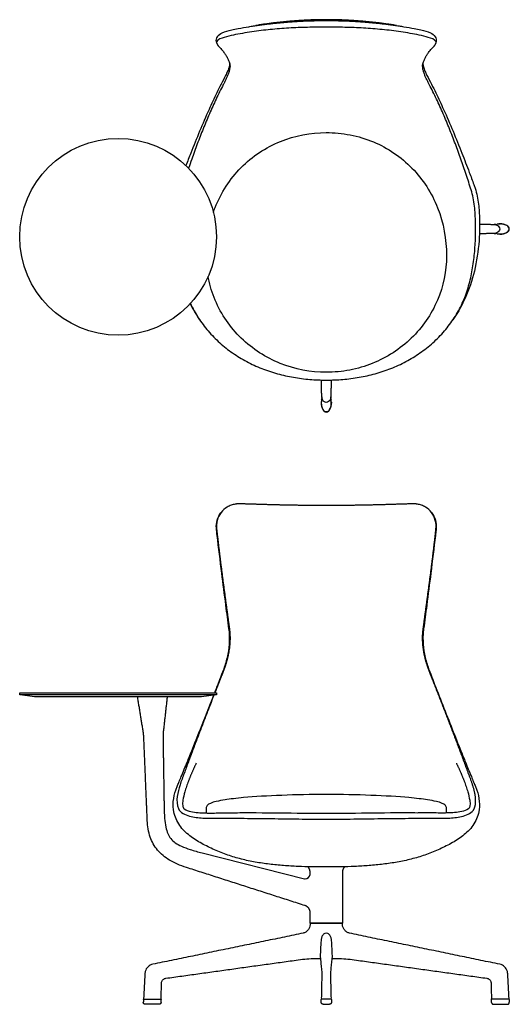
# Model space of a CAD drawing. Units: inches. Extents: x -24.5 to 61.4, y 0 to 78.8.
# Drawn here: x -24.5 to 14.7, y 0 to 78.8 of the extents above; entities that cross this region are included whole.
import ezdxf

# ---------------------------------------------------------------- set-up
doc = ezdxf.new("R2010")
doc.units = ezdxf.units.IN
doc.header["$LTSCALE"] = 0.03937
doc.header["$MEASUREMENT"] = 0
for name, color, linetype in [('Default', 7, 'Continuous'), ('Make2D visible lines', 7, 'Continuous'), ('Make2D visible lines - Tangent', 7, 'Continuous')]:
    doc.layers.add(name, color=color, linetype=linetype)

msp = doc.modelspace()

# ---------------------------------------------------------------- linework, layer by layer
at = {"layer": 'Default'}
for points in [[(-8.822, 24.772), (-24.52, 24.772)], [(-24.516, 24.935), (-8.826, 24.935)]]:
    msp.add_lwpolyline(points, dxfattribs=at)
msp.add_circle((-16.671, 61.43), 7.875, dxfattribs=at)
for points, weights in [([(0, 78.807), (-2.833, 78.801), (-5.629, 78.341)], [1, 0.996768178626, 1]), ([(5.629, 78.341), (2.833, 78.801), (0, 78.807)], [1, 0.996768178626, 1]), ([(-6.208, 78.247), (-3.124, 78.745), (0, 78.739)], [0.999999951992, 0.996730354593, 1]), ([(0, 78.739), (3.124, 78.745), (6.208, 78.247)], [1, 0.996730330589, 1]), ([(-8.583, 76.639), (-8.725, 76.813), (-8.789, 77.035)], [1, 0.979994375137, 1]), ([(8.789, 77.035), (8.725, 76.813), (8.583, 76.639)], [1, 0.979994375137, 1]), ([(-6.924, 40.056), (-7.113, 40.06), (-7.301, 40.031)], [1, 0.995939330234, 1]), ([(7.301, 40.031), (7.113, 40.06), (6.924, 40.056)], [1, 0.995939330234, 1]), ([(-24.546, 24.905), (-24.546, 24.935), (-24.516, 24.935)], [1, 0.708721695413, 1]), ([(-24.52, 24.772), (-24.546, 24.775), (-24.546, 24.801)], [1, 0.754396026162, 1]), ([(-8.826, 24.935), (-8.797, 24.935), (-8.796, 24.905)], [1, 0.709337752438, 1]), ([(-8.796, 24.801), (-8.797, 24.775), (-8.822, 24.772)], [1, 0.754269881491, 1]), ([(-10.413, 19.301), (-10.762, 18.59), (-11.041, 17.849)], [1, 0.998815332517, 1]), ([(10.413, 19.301), (10.762, 18.59), (11.041, 17.849)], [1, 0.998815332517, 1])]:
    msp.add_rational_spline(points, weights, degree=2, dxfattribs=at)
for points, knots in [([(-8.789, 77.035), (-8.832, 77.173), (-8.757, 77.512), (-8.251, 77.816), (-7.661, 77.976), (-6.944, 78.127), (-6.487, 78.197), (-6.208, 78.247)], [-3.111934, -3.111934, -3.111934, -3.111934, -2.689379, -2.191051, -1.391397, -0.849549, 0, 0, 0, 0]), ([(6.208, 78.247), (6.487, 78.197), (6.944, 78.127), (7.661, 77.976), (8.251, 77.816), (8.757, 77.512), (8.832, 77.173), (8.789, 77.035)], [0, 0, 0, 0, 0.849582, 1.391422, 2.191065, 2.689385, 3.111934, 3.111934, 3.111934, 3.111934]), ([(-8.583, 76.639), (-8.527, 76.57), (-8.263, 76.296), (-8.108, 76.08), (-7.972, 75.85), (-7.856, 75.611), (-7.739, 75.37), (-7.694, 75.104), (-7.731, 74.839), (-7.803, 74.582), (-7.897, 74.333), (-8.006, 74.09), (-8.122, 73.85), (-8.203, 73.692), (-8.244, 73.613), (-8.444, 73.23), (-8.831, 72.456), (-9.364, 71.272), (-9.865, 70.075), (-10.335, 68.865), (-10.718, 67.812), (-10.943, 67.161), (-11.025, 66.92)], [0, 0, 0, 0, 1, 2, 3, 4, 5, 6, 7, 8, 9, 10, 11, 12, 12, 12, 13, 14, 15, 16, 17, 17.590354, 17.590354, 17.590354, 17.590354]), ([(-10.879, 56.094), (-10.696, 55.699), (-10.269, 54.931), (-9.476, 53.876), (-8.553, 52.928), (-7.512, 52.109), (-6.384, 51.417), (-5.18, 50.869), (-3.924, 50.454), (-2.633, 50.166), (-1.321, 49.997), (-0.44, 49.961), (0, 49.962), (0.44, 49.961), (1.321, 49.997), (2.633, 50.166), (3.924, 50.454), (5.18, 50.869), (6.384, 51.417), (7.512, 52.109), (8.552, 52.928), (9.476, 53.876), (10.272, 54.934), (10.915, 56.092), (11.375, 57.335), (11.677, 58.623), (11.862, 59.932), (11.952, 61.251), (11.955, 62.572), (11.9, 63.894), (11.729, 64.761), (11.595, 65.181), (11.464, 65.593), (11.198, 66.417), (10.779, 67.645), (10.335, 68.865), (9.865, 70.075), (9.364, 71.272), (8.831, 72.456), (8.444, 73.23), (8.244, 73.613), (8.203, 73.692), (8.122, 73.85), (8.006, 74.09), (7.897, 74.333), (7.803, 74.582), (7.731, 74.839), (7.694, 75.104), (7.739, 75.37), (7.856, 75.611), (7.972, 75.85), (8.108, 76.08), (8.263, 76.296), (8.527, 76.57), (8.583, 76.639)], [26.009967, 26.009967, 26.009967, 26.009967, 27, 28, 29, 30, 31, 32, 33, 34, 35, 36, 36, 36, 37, 38, 39, 40, 41, 42, 43, 44, 45, 46, 47, 48, 49, 50, 51, 52, 53, 53, 53, 54, 55, 56, 57, 58, 59, 60, 60, 60, 61, 62, 63, 64, 65, 66, 67, 68, 69, 70, 71, 72, 72, 72, 72]), ([(-7.739, 75.307), (-7.731, 75.221), (-7.769, 75.006), (-7.894, 74.688), (-8.118, 74.219), (-8.426, 73.652), (-8.87, 72.742), (-9.721, 70.92), (-10.526, 68.968), (-11.113, 67.462), (-11.24, 67.132)], [0, 0, 0, 0, 0.258847, 0.647725, 1.024641, 1.817984, 2.582167, 4.062053, 7.850412, 8.912059, 8.912059, 8.912059, 8.912059]), ([(7.739, 75.307), (7.731, 75.221), (7.769, 75.006), (7.894, 74.688), (8.118, 74.219), (8.426, 73.652), (8.87, 72.742), (9.721, 70.92), (10.6, 68.788), (11.38, 66.773), (11.73, 65.839), (12.031, 65.004), (12.21, 64.081), (12.279, 62.773), (12.261, 61.071), (11.901, 58.26), (11.007, 56.043), (10.141, 54.785)], [0, 0, 0, 0, 0.258847, 0.647725, 1.024641, 1.817984, 2.582167, 4.062053, 7.850412, 9.497261, 10.543391, 10.843283, 12.1583, 13.349491, 14.773727, 17.2571, 21.827937, 21.827937, 21.827937, 21.827937]), ([(-9.044, 63.388), (-8.999, 63.515), (-8.504, 64.84), (-7.019, 67.143), (-3.783, 69.295), (-1.254, 69.77), (0, 69.771)], [3.534604, 3.534604, 3.534604, 3.534604, 3.940396, 7.777416, 11.587764, 15.352866, 15.352866, 15.352866, 15.352866]), ([(0, 69.771), (0.639, 69.771), (1.929, 69.646), (4.375, 68.912), (7.055, 67.097), (9.16, 63.808), (9.625, 61.226), (9.625, 59.919)], [0, 0, 0, 0, 1.918305, 3.868778, 7.624449, 11.428468, 15.352419, 15.352419, 15.352419, 15.352419]), ([(9.625, 59.919), (9.625, 58.694), (9.118, 56.237), (6.966, 53.13), (4.303, 51.414), (1.888, 50.706), (0.63, 50.585), (0, 50.585)], [-14.890172, -14.890172, -14.890172, -14.890172, -11.218169, -7.516682, -3.77452, -1.889355, 0, 0, 0, 0]), ([(0, 50.585), (-1.258, 50.585), (-3.764, 51.066), (-6.967, 53.131), (-8.764, 55.726), (-9.332, 57.547), (-9.459, 58.197), (-9.469, 58.246)], [-14.890172, -14.890172, -14.890172, -14.890172, -11.116253, -7.37188, -3.669579, -1.832654, -1.68223, -1.68223, -1.68223, -1.68223]), ([(-7.301, 40.031), (-7.41, 40.014), (-7.632, 39.956), (-8.036, 39.763), (-8.647, 39.214), (-8.829, 38.499), (-8.779, 38.035)], [0, 0, 0, 0, 0.332547, 0.682399, 1.339748, 2.743097, 2.743097, 2.743097, 2.743097]), ([(8.779, 38.035), (8.829, 38.499), (8.647, 39.214), (8.036, 39.763), (7.632, 39.956), (7.41, 40.014), (7.301, 40.031)], [-2.743097, -2.743097, -2.743097, -2.743097, -1.339748, -0.682399, -0.332547, 0, 0, 0, 0]), ([(-8.935, 24.935), (-8.816, 25.24), (-8.615, 25.759), (-8.383, 26.361), (-8.201, 26.82), (-8, 27.416), (-7.792, 28.269), (-7.723, 29.142), (-7.747, 29.73), (-7.868, 30.604), (-8.071, 32.167), (-8.392, 34.659), (-8.628, 36.662), (-8.78, 37.86), (-8.822, 38.27), (-8.768, 38.763), (-8.577, 39.159), (-8.45, 39.331)], [-14.731497, -14.731497, -14.731497, -14.731497, -13.751398, -13.061111, -12.794078, -12.270475, -11.175112, -10.167375, -9.650465, -9.414146, -7.518235, -4.922731, -1.8769, -1.468721, -1.298319, -0.642411, 0, 0, 0, 0]), ([(8.45, 39.331), (8.577, 39.159), (8.768, 38.763), (8.822, 38.27), (8.78, 37.86), (8.628, 36.662), (8.392, 34.659), (8.071, 32.167), (7.868, 30.604), (7.747, 29.73), (7.723, 29.142), (7.792, 28.269), (8, 27.416), (8.201, 26.82), (8.383, 26.361), (8.989, 24.786), (9.804, 22.716), (10.663, 20.562), (11.095, 19.494), (11.373, 18.809), (11.587, 18.287), (11.733, 17.933), (11.843, 17.667), (11.938, 17.446), (12.127, 16.957), (12.279, 16.297), (12.269, 15.659), (12.207, 15.398)], [0, 0, 0, 0, 0.642411, 1.298319, 1.468721, 1.8769, 4.922731, 7.518235, 9.414146, 9.650465, 10.167375, 11.175112, 12.270475, 12.794078, 13.061111, 13.751398, 17.857568, 19.733682, 20.710772, 21.313977, 21.949275, 22.402617, 22.463179, 22.814764, 23.123976, 24.033662, 24.83722, 24.83722, 24.83722, 24.83722]), ([(-12.207, 15.398), (-12.269, 15.659), (-12.279, 16.297), (-12.127, 16.957), (-11.938, 17.446), (-11.843, 17.667), (-11.733, 17.933), (-11.587, 18.287), (-11.373, 18.809), (-11.095, 19.494), (-10.663, 20.562), (-9.95, 22.35), (-9.363, 23.839), (-9.008, 24.747)], [-24.83722, -24.83722, -24.83722, -24.83722, -24.033662, -23.123976, -22.814764, -22.463179, -22.402617, -21.949275, -21.313977, -20.710772, -19.733682, -17.857568, -14.933536, -14.933536, -14.933536, -14.933536]), ([(-8.994, 24.749), (-9.1, 24.48), (-9.322, 23.909), (-9.661, 23.034), (-10.01, 22.126), (-10.357, 21.217), (-10.7, 20.307), (-11.045, 19.397), (-11.373, 18.481), (-11.732, 17.575), (-11.971, 16.633), (-11.973, 15.968), (-11.845, 15.666)], [13.568267, 13.568267, 13.568267, 13.568267, 14.458669, 15.458669, 16.458669, 17.458669, 18.458669, 19.458669, 20.458669, 21.458669, 22.458669, 23.458669, 23.458669, 23.458669, 23.458669]), ([(-11.041, 17.849), (-11.094, 17.707), (-11.194, 17.425), (-11.352, 16.924), (-11.478, 16.419), (-11.527, 15.954), (-11.451, 15.718), (-11.378, 15.656)], [0, 0, 0, 0, 0.452953, 0.898981, 1.57467, 2.014302, 2.291222, 2.291222, 2.291222, 2.291222]), ([(11.041, 17.849), (11.094, 17.707), (11.194, 17.425), (11.352, 16.924), (11.478, 16.419), (11.527, 15.954), (11.451, 15.718), (11.378, 15.656)], [0, 0, 0, 0, 0.452953, 0.898981, 1.57467, 2.014302, 2.291222, 2.291222, 2.291222, 2.291222]), ([(0, 16.79), (-1.216, 16.79), (-2.434, 16.768), (-4.696, 16.683), (-5.739, 16.62), (-7.192, 16.489), (-7.696, 16.43), (-8.11, 16.366)], [-1, -1, -1, -1, -0.75, -0.75, -0.5, -0.5, -0.3359611, -0.3359611, -0.3359611, -0.3359611]), ([(8.11, 16.366), (7.696, 16.43), (7.192, 16.489), (5.739, 16.62), (4.696, 16.683), (2.434, 16.768), (1.216, 16.79), (0, 16.79)], [0.3359611, 0.3359611, 0.3359611, 0.3359611, 0.5, 0.5, 0.75, 0.75, 1, 1, 1, 1]), ([(-8.11, 16.366), (-8.348, 16.33), (-8.745, 16.257), (-9.232, 16.123), (-9.504, 15.972), (-9.607, 15.814), (-9.623, 15.734), (-9.625, 15.688)], [-1.758697, -1.758697, -1.758697, -1.758697, -1.036657, -0.54919, -0.245246, -0.119553, 0, 0, 0, 0]), ([(9.625, 15.688), (9.623, 15.734), (9.607, 15.814), (9.504, 15.972), (9.232, 16.123), (8.745, 16.257), (8.348, 16.33), (8.11, 16.366)], [0, 0, 0, 0, 0.119553, 0.245246, 0.54919, 1.036657, 1.758697, 1.758697, 1.758697, 1.758697]), ([(12.207, 15.398), (12.12, 15.028), (11.792, 14.256), (10.956, 13.457), (9.984, 12.856), (8.959, 12.352), (7.898, 11.932), (6.803, 11.607), (5.686, 11.37), (4.557, 11.205), (3.421, 11.095), (2.282, 11.029), (1.141, 10.997), (0.38, 10.991), (0, 10.991), (-0.38, 10.991), (-1.141, 10.997), (-2.282, 11.029), (-3.421, 11.095), (-4.557, 11.205), (-5.686, 11.37), (-6.803, 11.607), (-7.898, 11.932), (-8.959, 12.352), (-9.984, 12.856), (-10.956, 13.457), (-11.792, 14.256), (-12.12, 15.028), (-12.207, 15.398)], [-24, -24, -24, -24, -23, -22, -21, -20, -19, -18, -17, -16, -15, -14, -13, -12, -12, -12, -11, -10, -9, -8, -7, -6, -5, -4, -3, -2, -1, 0, 0, 0, 0]), ([(-7.315, 15.335), (-7.056, 15.34), (-6.49, 15.348), (-4.676, 15.332), (-2.51, 15.31), (-0.013, 15.286), (2.478, 15.31), (4.928, 15.341), (6.742, 15.349), (7.315, 15.335)], [0, 0, 0, 0, 0.77512, 1.699404, 5.441373, 7.27693, 9.191237, 12.912401, 14.631591, 14.631591, 14.631591, 14.631591])]:
    msp.add_open_spline(points, degree=3, knots=knots, dxfattribs=at)
for points, degree in [([(0, 78.211), (-0.249, 78.211), (-0.748, 78.209), (-1.496, 78.195), (-2.243, 78.171), (-2.99, 78.134), (-3.737, 78.084), (-4.482, 78.018), (-5.225, 77.936), (-5.967, 77.837), (-6.704, 77.715), (-7.444, 77.581), (-8.157, 77.4), (-8.662, 77.24), (-8.787, 77.029)], 3), ([(8.787, 77.029), (8.661, 77.24), (8.157, 77.4), (7.443, 77.581), (6.704, 77.715), (5.967, 77.837), (5.225, 77.936), (4.482, 78.018), (3.737, 78.084), (2.99, 78.134), (2.243, 78.171), (1.496, 78.195), (0.748, 78.209), (0.249, 78.211), (0, 78.211)], 3), ([(-10.9, 56.072), (-10.677, 55.627), (-10.424, 55.197), (-10.141, 54.785)], 3), ([(-24.546, 24.801), (-24.546, 24.853), (-24.546, 24.905)], 2), ([(-8.796, 24.905), (-8.796, 24.853), (-8.796, 24.801)], 2), ([(-11.845, 15.666), (-11.67, 15.327), (-10.967, 15.012), (-9.88, 14.889), (-8.78, 14.889), (-7.683, 14.894), (-6.585, 14.888), (-5.488, 14.877), (-4.39, 14.863), (-3.293, 14.847), (-2.195, 14.833), (-1.098, 14.823), (-0.366, 14.82), (0, 14.82)], 3), ([(-11.378, 15.656), (-11.226, 15.53), (-10.845, 15.419), (-10.267, 15.339), (-9.683, 15.31), (-9.098, 15.306), (-8.514, 15.319), (-7.929, 15.331), (-7.54, 15.335), (-7.345, 15.337)], 3), ([(-9.625, 15.688), (-9.625, 15.5), (-9.625, 15.312)], 2), ([(0, 14.82), (0.366, 14.82), (1.098, 14.823), (2.195, 14.833), (3.293, 14.847), (4.39, 14.863), (5.488, 14.877), (6.585, 14.888), (7.683, 14.894), (8.78, 14.889), (9.88, 14.889), (10.967, 15.012), (11.67, 15.327), (11.845, 15.666)], 3), ([(11.378, 15.656), (11.226, 15.53), (10.845, 15.419), (10.267, 15.339), (9.683, 15.31), (9.098, 15.306), (8.514, 15.319), (7.929, 15.331), (7.54, 15.335), (7.345, 15.337)], 3), ([(9.625, 15.312), (9.625, 15.5), (9.625, 15.688)], 2)]:
    msp.add_open_spline(points, degree=degree, dxfattribs=at)
for points, weights, degree, knots in [([(6.924, 40.056), (5.934, 40.031), (4.924, 39.995), (2.462, 39.923), (0, 39.92), (-2.462, 39.923), (-4.924, 39.995), (-5.934, 40.031), (-6.924, 40.056)], [1, 0.999997773291, 1, 0.99990591617, 1, 0.99990591617, 1, 0.999997773291, 1], 2, [-1.979652, -1.979652, -1.979652, 0, 0, 4.924642, 4.924642, 9.849283, 9.849283, 11.828936, 11.828936, 11.828936]), ([(-8.779, 38.035), (-8.494, 35.393), (-8.118, 32.707), (-7.76, 30.074), (-7.743, 29.936), (-7.714, 29.67), (-7.7, 29.116), (-7.781, 28.093), (-8.025, 27.226), (-8.244, 26.659), (-8.36, 26.356), (-8.589, 25.783), (-8.815, 25.208), (-8.921, 24.935)], [1, 0.999980321322, 0.999980321322, 1, 1, 1, 1, 1, 1, 1, 1, 1, 1, 1], 3, [0, 0, 0, 0, 7.972645, 7.972645, 7.972645, 8.389323, 8.774887, 9.635609, 11.458669, 11.458669, 11.458669, 12.458669, 13.362583, 13.362583, 13.362583, 13.362583]), ([(11.845, 15.666), (11.973, 15.968), (11.971, 16.633), (11.732, 17.575), (11.373, 18.481), (11.045, 19.397), (10.7, 20.307), (10.357, 21.217), (10.01, 22.126), (9.661, 23.034), (9.31, 23.942), (8.956, 24.848), (8.601, 25.754), (8.36, 26.356), (8.244, 26.659), (8.025, 27.226), (7.781, 28.093), (7.7, 29.116), (7.714, 29.67), (7.743, 29.936), (7.76, 30.074), (8.118, 32.707), (8.494, 35.393), (8.779, 38.035)], [1, 1, 1, 1, 1, 1, 1, 1, 1, 1, 1, 1, 1, 1, 1, 1, 1, 1, 1, 1, 1, 0.999980321322, 0.999980321322, 1], 3, [-23.458669, -23.458669, -23.458669, -23.458669, -22.458669, -21.458669, -20.458669, -19.458669, -18.458669, -17.458669, -16.458669, -15.458669, -14.458669, -13.458669, -12.458669, -11.458669, -11.458669, -11.458669, -9.635609, -8.774887, -8.389323, -7.972645, -7.972645, -7.972645, 0, 0, 0, 0])]:
    msp.add_rational_spline(points, weights, degree=degree, knots=knots, dxfattribs=at)
at = {"layer": 'Make2D visible lines'}
for p, q in [((-23.359, 24.617), (-24.52, 24.772)), ((-8.822, 24.772), (-9.984, 24.617))]:
    msp.add_line(p, q, dxfattribs=at)
msp.add_lwpolyline([(-9.984, 24.617), (-23.359, 24.617)], dxfattribs=at)
for points, weights in [([(13.854, 62.46), (13.897, 62.463), (13.939, 62.463)], [1, 0.999397063777, 1]), ([(0.405, 48.202), (0.408, 48.159), (0.408, 48.116)], [1, 0.999397063777, 1]), ([(-14.636, 0.386), (-14.635, 0.4), (-14.622, 0.4)], [1, 0.732434779479, 1]), ([(-14.634, 0.432), (-14.635, 0.41), (-14.615, 0.402)], [1, 0.814477656105, 1]), ([(-13.23, 0.152), (-13.233, 0), (-13.386, 0)], [1, 0.715692733704, 1]), ([(-13.242, 0.402), (-13.223, 0.409), (-13.223, 0.429)], [1, 0.832138155276, 1]), ([(-0.407, 0.159), (-0.405, 0.272), (-0.403, 0.385)], [1, 0.999999998491, 1]), ([(-0.403, 0.385), (-0.402, 0.4), (-0.388, 0.4)], [1, 0.717095727832, 1]), ([(0.388, 0.4), (0.403, 0.4), (0.403, 0.385)], [1, 0.717612063414, 1]), ([(0.403, 0.385), (0.406, 0.273), (0.408, 0.16)], [1, 0.999999998499, 1]), ([(13.243, 0.402), (13.224, 0.409), (13.224, 0.429)], [1, 0.832138155276, 1]), ([(13.23, 0.152), (13.234, 0), (13.386, 0)], [1, 0.715692733704, 1]), ([(14.616, 0.402), (14.636, 0.41), (14.635, 0.432)], [1, 0.814477656105, 1]), ([(14.637, 0.386), (14.636, 0.4), (14.622, 0.4)], [1, 0.732434779479, 1])]:
    msp.add_rational_spline(points, weights, degree=2, dxfattribs=at)
for points, degree in [([(-13.048, 21.837), (-13.048, 21.837), (-13.048, 21.837)], 2), ([(-1.289, 6.463), (-1.29, 6.421), (-1.291, 6.379)], 2), ([(0, 6.463), (-0.645, 6.463), (-1.289, 6.463)], 2), ([(0, 6.463), (-0.645, 6.463), (-1.289, 6.463)], 2), ([(-1.201, 6.463), (-1.2, 6.483), (-1.2, 6.503)], 2), ([(1.29, 6.463), (0.645, 6.463), (0, 6.463)], 2), ([(1.2, 6.503), (1.2, 6.483), (1.201, 6.463)], 2), ([(1.292, 6.379), (1.291, 6.421), (1.29, 6.463)], 2), ([(-1.85, 5.693), (-7.868, 4.449), (-13.886, 3.206)], 2), ([(13.886, 3.206), (7.868, 4.449), (1.85, 5.693)], 2), ([(-12.85, 2.086), (-7.715, 2.799), (-2.58, 3.512)], 2), ([(-2.58, 3.512), (-2.129, 3.574), (-1.676, 3.643), (-1.222, 3.657)], 3), ([(-1.222, 3.657), (-0.973, 3.665), (-0.725, 3.67), (-0.476, 3.673)], 3), ([(0.477, 3.673), (0.726, 3.67), (0.974, 3.665), (1.222, 3.657)], 3), ([(1.222, 3.657), (1.677, 3.643), (2.129, 3.574), (2.58, 3.512)], 3), ([(2.58, 3.512), (7.715, 2.799), (12.85, 2.086)], 2), ([(-14.637, 0.386), (-14.643, 0.275), (-14.649, 0.165)], 2), ([(-14.622, 0.4), (-13.932, 0.4), (-13.242, 0.4)], 2), ([(-13.386, 0), (-13.94, 0), (-14.493, 0)], 2), ([(-13.23, 0.152), (-13.227, 0.268), (-13.224, 0.385)], 2), ([(0, 0.4), (-0.194, 0.4), (-0.387, 0.4)], 2), ([(0.387, 0.4), (0.193, 0.4), (0, 0.4)], 2), ([(0, 0), (0.126, 0), (0.252, 0)], 2), ([(13.23, 0.152), (13.228, 0.268), (13.225, 0.385)], 2), ([(14.622, 0.4), (13.932, 0.4), (13.243, 0.4)], 2), ([(13.386, 0), (13.94, 0), (14.494, 0)], 2), ([(14.637, 0.386), (14.643, 0.275), (14.65, 0.165)], 2)]:
    msp.add_open_spline(points, degree=degree, dxfattribs=at)
for points, knots in [([(-1.291, 6.379), (-1.294, 6.303), (-1.329, 6.153), (-1.455, 5.942), (-1.636, 5.772), (-1.777, 5.708), (-1.85, 5.693)], [-0.9903549, -0.9903549, -0.9903549, -0.9903549, -0.75, -0.5, -0.25, 0, 0, 0, 0]), ([(1.85, 5.693), (1.778, 5.708), (1.636, 5.772), (1.455, 5.942), (1.33, 6.153), (1.294, 6.303), (1.292, 6.379)], [0, 0, 0, 0, 0.25, 0.5, 0.75, 0.9903549, 0.9903549, 0.9903549, 0.9903549]), ([(-13.886, 3.206), (-14.03, 3.176), (-14.301, 3.035), (-14.469, 2.748), (-14.514, 2.546), (-14.557, 1.812), (-14.595, 1.106), (-14.634, 0.432)], [-3.085461, -3.085461, -3.085461, -3.085461, -2.641991, -2.208073, -2.1213, -2.024931, 0, 0, 0, 0]), ([(14.635, 0.432), (14.596, 1.106), (14.557, 1.812), (14.515, 2.546), (14.47, 2.748), (14.301, 3.035), (14.031, 3.176), (13.886, 3.206)], [0, 0, 0, 0, 2.024931, 2.1213, 2.208073, 2.641991, 3.085461, 3.085461, 3.085461, 3.085461]), ([(-13.223, 0.429), (-13.215, 0.79), (-13.202, 1.212), (-13.194, 1.661), (-13.183, 1.83), (-13.101, 1.967), (-12.968, 2.057), (-12.887, 2.081), (-12.85, 2.086)], [-1.832581, -1.832581, -1.832581, -1.832581, -0.75051, -0.567219, -0.482869, -0.244311, -0.116334, 0, 0, 0, 0]), ([(12.85, 2.086), (12.888, 2.081), (12.969, 2.057), (13.101, 1.967), (13.184, 1.83), (13.195, 1.661), (13.203, 1.212), (13.216, 0.79), (13.224, 0.429)], [0, 0, 0, 0, 0.116334, 0.244311, 0.482869, 0.567219, 0.75051, 1.832581, 1.832581, 1.832581, 1.832581]), ([(-0.251, 0), (-0.252, 0), (-0.168, 0), (-0.084, 0), (0, 0)], [0, 0, 0, 0, 0.0000682, 0.2518695, 0.2518695, 0.2518695, 0.2518695])]:
    msp.add_open_spline(points, degree=3, knots=knots, dxfattribs=at)
for points, weights, knots in [([(-14.493, 0), (-14.561, 0), (-14.607, 0.049), (-14.653, 0.098), (-14.649, 0.165)], [1, 0.918360064844, 1, 0.918360064844, 1], [0, 0, 0, 0.1269465, 0.1269465, 0.253893, 0.253893, 0.253893]), ([(-13.239, 0.4), (-13.233, 0.4), (-13.228, 0.395), (-13.224, 0.391), (-13.224, 0.385)], [1, 0.921524629468, 1, 0.921524629468, 1], [0, 0, 0, 0.01196423, 0.01196423, 0.02392846, 0.02392846, 0.02392846]), ([(-0.252, 0), (-0.317, 0), (-0.363, 0.047), (-0.409, 0.093), (-0.407, 0.159)], [1, 0.92201890455, 1, 0.92201890455, 1], [0, 0, 0, 0.1240064, 0.1240064, 0.2480128, 0.2480128, 0.2480128]), ([(0.408, 0.159), (0.409, 0.094), (0.364, 0.047), (0.318, 0), (0.252, 0)], [1, 0.921767886981, 1, 0.921767886981, 1], [0, 0, 0, 0.1242319, 0.1242319, 0.2484637, 0.2484637, 0.2484637]), ([(13.24, 0.4), (13.233, 0.4), (13.229, 0.395), (13.225, 0.391), (13.225, 0.385)], [1, 0.921524629468, 1, 0.921524629468, 1], [0, 0, 0, 0.01196423, 0.01196423, 0.02392846, 0.02392846, 0.02392846]), ([(14.494, 0), (14.561, 0), (14.607, 0.049), (14.653, 0.098), (14.65, 0.165)], [1, 0.918360064844, 1, 0.918360064844, 1], [0, 0, 0, 0.1269465, 0.1269465, 0.253893, 0.253893, 0.253893])]:
    msp.add_rational_spline(points, weights, degree=2, knots=knots, dxfattribs=at)
at = {"layer": 'Make2D visible lines - Tangent'}
for p, q in [((-9.947, 12.121), (-1.745, 10.043)), ((-1.292, 10.402), (-1.292, 10.542)), ((-1.745, 10.043), (-1.695, 10.043)), ((-1.292, 6.507), (-1.292, 7.39))]:
    msp.add_line(p, q, dxfattribs=at)
for centre, radius, start, end in [((13.578, 62.921), 0.5, 268.97758, 281.71797), ((13.585, 61.189), 0.5, 78.48715, 90.94226), ((-0.867, 48.471), 0.5, 348.48715, 0.94226), ((0.866, 48.477), 0.5, 178.97758, 191.71797), ((-1.695, 10.449), 0.406, 270.01758, 353.41162)]:
    msp.add_arc(centre, radius, start, end, dxfattribs=at)
for points, weights in [([(12.269, 62.437), (12.82, 62.431), (13.372, 62.425)], [0.999999999393, 0.999999999662, 1]), ([(13.569, 62.421), (13.504, 62.422), (13.44, 62.424)], [0.999996031698, 0.999996865512, 1]), ([(13.368, 61.687), (12.812, 61.681), (12.256, 61.674)], [1, 0.999999999659, 0.999999999388]), ([(13.44, 61.688), (13.508, 61.689), (13.577, 61.689)], [1, 0.999996691324, 0.99999594613]), ([(-0.369, 48.688), (-0.376, 49.327), (-0.383, 49.966)], [1, 0.999999999608, 0.999999999308]), ([(0.383, 49.966), (0.376, 49.325), (0.369, 48.684)], [0.999999999307, 0.999999999607, 1]), ([(-0.368, 48.616), (-0.366, 48.548), (-0.367, 48.479)], [1, 0.999996691324, 0.99999594613]), ([(0.366, 48.486), (0.367, 48.551), (0.368, 48.616)], [0.999996031698, 0.999996865512, 1]), ([(0, 47.419), (-0.029, 47.419), (-0.058, 47.426)], [1, 0.992134314938, 1]), ([(0.058, 47.426), (0.03, 47.419), (0, 47.419)], [1, 0.992110785532, 1]), ([(-12.736, 24.617), (-12.892, 23.228), (-13.048, 21.838)], [1, 0.999999997759, 1]), ([(-14.61, 21.363), (-14.62, 21.593), (-14.656, 21.819)], [1, 0.998239009422, 1]), ([(-13.048, 21.838), (-13.076, 21.593), (-13.072, 21.348)], [1, 0.997977215504, 1]), ([(-13.072, 21.348), (-13.029, 18.582), (-12.986, 15.817)], [1, 0.999999999993, 1]), ([(-1.292, 10.542), (-1.292, 10.809), (-1.469, 11.008)], [1, 0.919624299102, 0.968148613865]), ([(1.465, 11.008), (1.288, 10.809), (1.288, 10.542)], [0.968122545398, 0.919635051455, 1]), ([(-1.292, 7.39), (-1.329, 7.78), (-1.701, 7.899)], [0.974047135746, 0.824280093466, 1])]:
    msp.add_rational_spline(points, weights, degree=2, dxfattribs=at)
for points, degree in [([(13.372, 62.425), (13.442, 62.424), (13.575, 62.404), (13.757, 62.318), (13.892, 62.158), (13.889, 61.945), (13.751, 61.789), (13.567, 61.706), (13.434, 61.687), (13.368, 61.687)], 3), ([(0.369, 48.684), (0.368, 48.613), (0.348, 48.481), (0.262, 48.298), (0.103, 48.164), (-0.11, 48.167), (-0.267, 48.305), (-0.35, 48.488), (-0.369, 48.621), (-0.369, 48.688)], 3), ([(0, 47.419), (0, 47.413), (0, 47.407)], 2), ([(-14.656, 21.819), (-14.883, 23.218), (-15.11, 24.617)], 2), ([(-14.33, 14.702), (-14.47, 18.032), (-14.61, 21.363)], 2), ([(-1.701, 7.899), (-6.447, 9.424), (-11.192, 10.948)], 2), ([(1.288, 10.542), (1.288, 8.525), (1.288, 6.507)], 2), ([(1.288, 6.507), (-0.002, 6.507), (-1.292, 6.507)], 2), ([(0.386, 0.403), (0.411, 0.472), (0.393, 0.633), (0.394, 0.866), (0.387, 1.101), (0.383, 1.335), (0.377, 1.57), (0.372, 1.804), (0.367, 2.039), (0.362, 2.273), (0.361, 2.508), (0.377, 2.742), (0.402, 2.975), (0.426, 3.209), (0.451, 3.442), (0.481, 3.675), (0.488, 3.909), (0.473, 4.143), (0.463, 4.377), (0.452, 4.612), (0.44, 4.846), (0.428, 5.081), (0.39, 5.312), (0.307, 5.535), (0.126, 5.701), (-0.129, 5.7), (-0.307, 5.532), (-0.39, 5.309), (-0.428, 5.078), (-0.44, 4.843), (-0.452, 4.609), (-0.462, 4.375), (-0.473, 4.14), (-0.487, 3.906), (-0.48, 3.672), (-0.449, 3.439), (-0.426, 3.206), (-0.402, 2.972), (-0.376, 2.739), (-0.361, 2.505), (-0.362, 2.27), (-0.367, 2.036), (-0.372, 1.801), (-0.377, 1.567), (-0.382, 1.332), (-0.387, 1.098), (-0.394, 0.863), (-0.392, 0.631), (-0.412, 0.468), (-0.383, 0.402)], 3)]:
    msp.add_open_spline(points, degree=degree, dxfattribs=at)
for points, knots in [([(14.634, 62.056), (14.635, 62.112), (14.589, 62.22), (14.459, 62.33), (14.305, 62.401), (14.141, 62.442), (13.973, 62.46), (13.818, 62.456), (13.721, 62.44), (13.68, 62.432)], [-7, -7, -7, -7, -6, -5, -4, -3, -2, -1, -0.248221, -0.248221, -0.248221, -0.248221]), ([(14.649, 62.056), (14.651, 62.12), (14.586, 62.254), (14.385, 62.389), (14.167, 62.449), (13.97, 62.466), (13.869, 62.462), (13.819, 62.457)], [-1.014584, -1.014584, -1.014584, -1.014584, -0.82494, -0.590097, -0.303766, -0.151011, 0, 0, 0, 0]), ([(13.685, 61.679), (13.724, 61.671), (13.82, 61.656), (13.973, 61.651), (14.141, 61.669), (14.305, 61.71), (14.459, 61.781), (14.589, 61.891), (14.635, 61.999), (14.634, 62.056)], [0.277263, 0.277263, 0.277263, 0.277263, 1, 2, 3, 4, 5, 6, 7, 7, 7, 7]), ([(13.819, 61.654), (13.869, 61.649), (13.97, 61.645), (14.167, 61.662), (14.385, 61.723), (14.586, 61.857), (14.651, 61.991), (14.649, 62.056)], [0, 0, 0, 0, 0.151011, 0.303766, 0.590097, 0.82494, 1.014584, 1.014584, 1.014584, 1.014584]), ([(-0.402, 48.237), (-0.407, 48.187), (-0.411, 48.085), (-0.393, 47.889), (-0.333, 47.671), (-0.198, 47.47), (-0.064, 47.405), (0, 47.406)], [0, 0, 0, 0, 0.151011, 0.303766, 0.590097, 0.82494, 1.014584, 1.014584, 1.014584, 1.014584]), ([(-0.377, 48.371), (-0.385, 48.331), (-0.4, 48.236), (-0.405, 48.083), (-0.387, 47.915), (-0.345, 47.751), (-0.275, 47.597), (-0.165, 47.466), (-0.057, 47.421), (0, 47.421)], [0.277263, 0.277263, 0.277263, 0.277263, 1, 2, 3, 4, 5, 6, 7, 7, 7, 7]), ([(0, 47.421), (0.057, 47.421), (0.165, 47.466), (0.275, 47.597), (0.345, 47.751), (0.387, 47.915), (0.405, 48.083), (0.4, 48.237), (0.385, 48.335), (0.376, 48.376)], [-7, -7, -7, -7, -6, -5, -4, -3, -2, -1, -0.248221, -0.248221, -0.248221, -0.248221]), ([(0, 47.406), (0.064, 47.405), (0.198, 47.47), (0.333, 47.671), (0.393, 47.889), (0.411, 48.085), (0.407, 48.187), (0.402, 48.237)], [-1.014584, -1.014584, -1.014584, -1.014584, -0.82494, -0.590097, -0.303766, -0.151011, 0, 0, 0, 0]), ([(-12.986, 15.817), (-12.981, 15.504), (-12.962, 14.957), (-12.873, 14.231), (-12.715, 13.676), (-12.46, 13.24), (-12.079, 12.898), (-11.551, 12.616), (-10.827, 12.355), (-10.27, 12.203), (-9.947, 12.121)], [0, 0, 0, 0, 0.939211, 1.640578, 2.192189, 2.661716, 3.13981, 3.711961, 4.45025, 5.444109, 5.444109, 5.444109, 5.444109]), ([(-11.192, 10.948), (-11.438, 11.027), (-11.905, 11.2), (-12.721, 11.611), (-13.559, 12.28), (-14.187, 13.406), (-14.31, 14.256), (-14.33, 14.702)], [0, 0, 0, 0, 0.775736, 1.48715, 2.745857, 3.939773, 5.284535, 5.284535, 5.284535, 5.284535])]:
    msp.add_open_spline(points, degree=3, knots=knots, dxfattribs=at)

doc.saveas('drawing.dxf')
